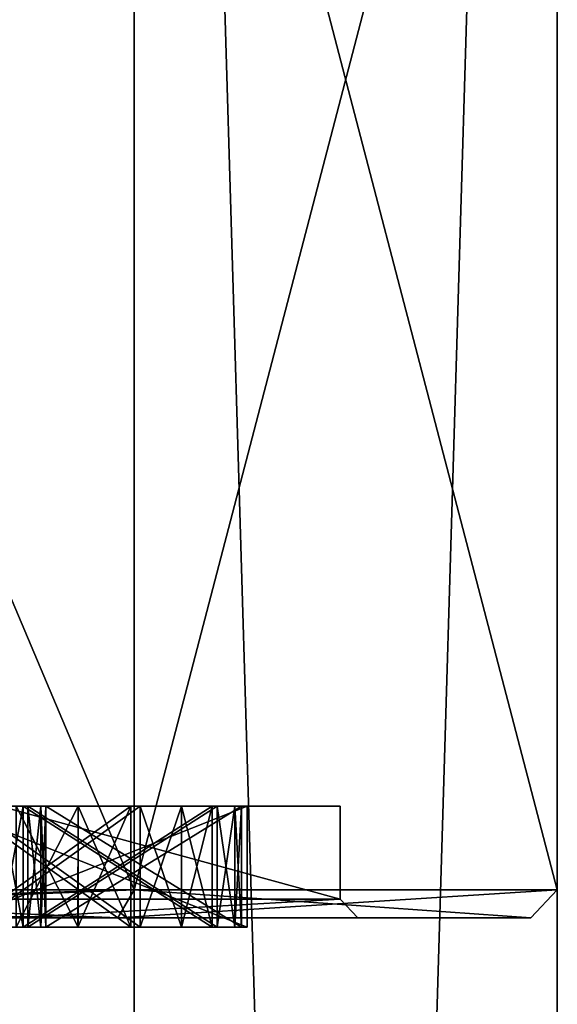
# Model space of a CAD drawing. Units: millimetres. Extents: x -26 to 88, y 15 to 335.
# Drawn here: x 6 to 12, y 229 to 240 of the extents above; entities that cross this region are included whole.
import ezdxf

# ---------------------------------------------------------------- set-up
doc = ezdxf.new("R2010")
doc.units = ezdxf.units.MM
doc.header["$LTSCALE"] = 65.185185
for name, color, linetype in [('123', 7, 'CONTINUOUS'), ('124', 7, 'CONTINUOUS'), ('125', 7, 'CONTINUOUS'), ('126', 7, 'CONTINUOUS'), ('127', 7, 'CONTINUOUS'), ('18', 7, 'CONTINUOUS'), ('29', 7, 'CONTINUOUS'), ('34', 7, 'CONTINUOUS'), ('35', 7, 'CONTINUOUS'), ('36', 7, 'CONTINUOUS'), ('39', 7, 'CONTINUOUS'), ('40', 7, 'CONTINUOUS'), ('45', 7, 'CONTINUOUS'), ('46', 7, 'CONTINUOUS'), ('48', 7, 'CONTINUOUS'), ('79', 7, 'CONTINUOUS'), ('80', 7, 'CONTINUOUS'), ('81', 7, 'CONTINUOUS'), ('82', 7, 'CONTINUOUS'), ('83', 7, 'CONTINUOUS'), ('84', 7, 'CONTINUOUS')]:
    doc.layers.add(name, color=color, linetype=linetype)

msp = doc.modelspace()

# ---------------------------------------------------------------- linework, layer by layer
at = {"layer": '123', "linetype": 'Continuous'}
for points in [[(5.592, 230, 196.887), (7.411, 230, 195.837), (5.592, 231.3, 196.887), (5.592, 230, 196.887)], [(5.592, 231.3, 196.887), (7.411, 230, 195.837), (7.411, 231.3, 195.837), (5.592, 231.3, 196.887)]]:
    msp.add_3dface(points, dxfattribs=at)
at = {"layer": '124', "linetype": 'Continuous'}
for points in [[(7.311, 230, 195.664), (5.492, 230, 196.714), (7.311, 231.3, 195.664), (7.311, 230, 195.664)], [(5.492, 230, 196.714), (5.492, 231.3, 196.714), (7.311, 231.3, 195.664), (5.492, 230, 196.714)]]:
    msp.add_3dface(points, dxfattribs=at)
at = {"layer": '125', "linetype": 'Continuous'}
for points in [[(6.207, 230, 198.44), (8.236, 230, 197.897), (6.207, 231.3, 198.44), (6.207, 230, 198.44)], [(6.207, 231.3, 198.44), (8.236, 230, 197.897), (8.236, 231.3, 197.897), (6.207, 231.3, 198.44)]]:
    msp.add_3dface(points, dxfattribs=at)
at = {"layer": '126', "linetype": 'Continuous'}
for points in [[(8.184, 230, 197.704), (6.155, 230, 198.247), (8.184, 231.3, 197.704), (8.184, 230, 197.704)], [(6.155, 230, 198.247), (6.155, 231.3, 198.247), (8.184, 231.3, 197.704), (6.155, 230, 198.247)]]:
    msp.add_3dface(points, dxfattribs=at)
at = {"layer": '127', "linetype": 'Continuous'}
for points in [[(5.905, 231.3, 191.869), (8.56, 231.3, 197.219), (5.29, 231.3, 192.719), (5.905, 231.3, 191.869)], [(5.905, 231.3, 208.131), (5.29, 231.3, 207.281), (8.56, 231.3, 202.781), (5.905, 231.3, 208.131)], [(5.492, 231.3, 203.286), (7.311, 231.3, 204.336), (6.081, 231.3, 205.939), (5.492, 231.3, 203.286)], [(5.492, 231.3, 196.714), (6.081, 231.3, 194.061), (6.744, 231.3, 194.826), (5.492, 231.3, 196.714)], [(5.492, 231.3, 196.714), (6.744, 231.3, 194.826), (7.311, 231.3, 195.664), (5.492, 231.3, 196.714)], [(5.592, 231.3, 203.113), (5.913, 231.3, 202.449), (7.411, 231.3, 204.163), (5.592, 231.3, 203.113)], [(5.913, 231.3, 197.551), (5.592, 231.3, 196.887), (7.411, 231.3, 195.837), (5.913, 231.3, 197.551)], [(5.905, 231.3, 191.869), (9.559, 231.3, 196.897), (8.56, 231.3, 197.219), (5.905, 231.3, 191.869)], [(9.559, 231.3, 203.103), (5.905, 231.3, 208.131), (8.56, 231.3, 202.781), (9.559, 231.3, 203.103)], [(5.913, 231.3, 202.449), (6.155, 231.3, 201.753), (7.411, 231.3, 204.163), (5.913, 231.3, 202.449)], [(6.155, 231.3, 198.247), (5.913, 231.3, 197.551), (7.411, 231.3, 195.837), (6.155, 231.3, 198.247)], [(7.311, 231.3, 204.336), (6.744, 231.3, 205.174), (6.081, 231.3, 205.939), (7.311, 231.3, 204.336)], [(6.155, 231.3, 201.753), (8.184, 231.3, 202.296), (7.411, 231.3, 204.163), (6.155, 231.3, 201.753)], [(6.155, 231.3, 198.247), (7.411, 231.3, 195.837), (7.853, 231.3, 196.747), (6.155, 231.3, 198.247)], [(6.155, 231.3, 198.247), (7.853, 231.3, 196.747), (8.184, 231.3, 197.704), (6.155, 231.3, 198.247)], [(6.207, 231.3, 201.56), (6.345, 231.3, 200.837), (8.236, 231.3, 202.103), (6.207, 231.3, 201.56)], [(6.345, 231.3, 199.163), (6.207, 231.3, 198.44), (8.236, 231.3, 197.897), (6.345, 231.3, 199.163)], [(6.345, 231.3, 200.837), (6.399, 231.3, 200.1), (8.236, 231.3, 202.103), (6.345, 231.3, 200.837)], [(6.399, 231.3, 199.9), (6.345, 231.3, 199.163), (8.236, 231.3, 197.897), (6.399, 231.3, 199.9)], [(6.399, 231.3, 200.1), (8.499, 231.3, 200.1), (8.236, 231.3, 202.103), (6.399, 231.3, 200.1)], [(6.399, 231.3, 199.9), (8.236, 231.3, 197.897), (8.427, 231.3, 198.89), (6.399, 231.3, 199.9)], [(6.399, 231.3, 199.9), (8.427, 231.3, 198.89), (8.499, 231.3, 199.9), (6.399, 231.3, 199.9)], [(8.184, 231.3, 202.296), (7.853, 231.3, 203.253), (7.411, 231.3, 204.163), (8.184, 231.3, 202.296)], [(8.499, 231.3, 200.1), (8.427, 231.3, 201.11), (8.236, 231.3, 202.103), (8.499, 231.3, 200.1)], [(9.559, 231.3, 196.897), (9.559, 231.3, 203.103), (8.56, 231.3, 202.781), (9.559, 231.3, 196.897)], [(9.559, 231.3, 196.897), (8.56, 231.3, 202.781), (8.56, 231.3, 197.219), (9.559, 231.3, 196.897)]]:
    msp.add_3dface(points, dxfattribs=at)
at = {"layer": '18', "linetype": 'Continuous'}
for points in [[(0, 120, 12.5), (7.348, 120, 10.111), (0, 272.514, 12.5), (0, 120, 12.5)], [(0, 272.514, 12.5), (7.348, 120, 10.111), (7.347, 272.514, 10.113), (0, 272.514, 12.5)], [(7.348, 120, -10.111), (0, 120, -12.5), (7.347, 272.514, -10.113), (7.348, 120, -10.111)], [(0, 120, -12.5), (0, 272.514, -12.5), (7.347, 272.514, -10.113), (0, 120, -12.5)], [(7.348, 120, 10.111), (11.887, 120, 3.865), (7.347, 272.514, 10.113), (7.348, 120, 10.111)], [(7.347, 272.514, 10.113), (11.887, 120, 3.865), (11.888, 272.514, 3.863), (7.347, 272.514, 10.113)], [(11.888, 272.514, -3.863), (7.348, 120, -10.111), (7.347, 272.514, -10.113), (11.888, 272.514, -3.863)], [(11.887, 120, -3.865), (7.348, 120, -10.111), (11.888, 272.514, -3.863), (11.887, 120, -3.865)], [(11.887, 120, 3.865), (11.887, 120, -3.865), (11.888, 272.514, 3.863), (11.887, 120, 3.865)], [(11.888, 272.514, 3.863), (11.887, 120, -3.865), (11.888, 272.514, -3.863), (11.888, 272.514, 3.863)]]:
    msp.add_3dface(points, dxfattribs=at)
at = {"layer": '29', "linetype": 'Continuous'}
for points in [[(7.171, 230.1, 209.87), (0, 230.1, 212.2), (6.025, 230.1, 208.293), (7.171, 230.1, 209.87)], [(0, 230.1, 187.8), (7.171, 230.1, 190.13), (0, 230.1, 189.75), (0, 230.1, 187.8)], [(0, 230.1, 189.75), (7.171, 230.1, 190.13), (6.025, 230.1, 191.707), (0, 230.1, 189.75)], [(9.748, 230.1, 203.167), (7.171, 230.1, 209.87), (6.025, 230.1, 208.293), (9.748, 230.1, 203.167)], [(6.025, 230.1, 191.707), (7.171, 230.1, 190.13), (9.748, 230.1, 196.833), (6.025, 230.1, 191.707)], [(11.603, 230.1, 203.77), (7.171, 230.1, 209.87), (9.748, 230.1, 203.167), (11.603, 230.1, 203.77)], [(7.171, 230.1, 190.13), (11.603, 230.1, 196.23), (9.748, 230.1, 196.833), (7.171, 230.1, 190.13)], [(11.603, 230.1, 196.23), (11.603, 230.1, 203.77), (9.748, 230.1, 203.167), (11.603, 230.1, 196.23)], [(9.748, 230.1, 196.833), (11.603, 230.1, 196.23), (9.748, 230.1, 203.167), (9.748, 230.1, 196.833)]]:
    msp.add_3dface(points, dxfattribs=at)
at = {"layer": '34', "linetype": 'Continuous'}
for points in [[(9.559, 231.3, 196.897), (5.905, 231.3, 191.869), (9.558, 230.3, 196.894), (9.559, 231.3, 196.897)], [(9.558, 230.3, 196.894), (5.905, 231.3, 191.869), (5.907, 230.3, 191.869), (9.558, 230.3, 196.894)], [(5.905, 231.3, 208.131), (9.559, 231.3, 203.103), (9.558, 230.3, 203.106), (5.905, 231.3, 208.131)], [(5.907, 230.3, 208.131), (5.905, 231.3, 208.131), (9.558, 230.3, 203.106), (5.907, 230.3, 208.131)], [(9.559, 231.3, 203.103), (9.559, 231.3, 196.897), (9.558, 230.3, 203.106), (9.559, 231.3, 203.103)], [(9.558, 230.3, 203.106), (9.559, 231.3, 196.897), (9.558, 230.3, 196.894), (9.558, 230.3, 203.106)]]:
    msp.add_3dface(points, dxfattribs=at)
at = {"layer": '35', "linetype": 'Continuous'}
for points in [[(7.171, 230.1, 209.87), (0, 230.4, 212.5), (0, 230.188, 212.412), (7.171, 230.1, 209.87)], [(0, 230.4, 212.5), (7.171, 230.1, 209.87), (7.347, 230.4, 210.113), (0, 230.4, 212.5)], [(7.171, 230.1, 190.13), (0, 230.1, 187.8), (7.347, 230.4, 189.887), (7.171, 230.1, 190.13)], [(0, 230.1, 187.8), (0, 230.188, 187.588), (7.347, 230.4, 189.887), (0, 230.1, 187.8)], [(0, 230.188, 187.588), (0, 230.4, 187.5), (7.347, 230.4, 189.887), (0, 230.188, 187.588)], [(7.171, 230.1, 209.87), (11.603, 230.1, 203.77), (7.347, 230.4, 210.113), (7.171, 230.1, 209.87)], [(11.603, 230.1, 196.23), (7.171, 230.1, 190.13), (11.888, 230.4, 196.137), (11.603, 230.1, 196.23)], [(11.888, 230.4, 196.137), (7.171, 230.1, 190.13), (7.347, 230.4, 189.887), (11.888, 230.4, 196.137)], [(7.347, 230.4, 210.113), (11.603, 230.1, 203.77), (11.888, 230.4, 203.863), (7.347, 230.4, 210.113)], [(11.603, 230.1, 203.77), (11.603, 230.1, 196.23), (11.888, 230.4, 203.863), (11.603, 230.1, 203.77)], [(11.888, 230.4, 203.863), (11.603, 230.1, 196.23), (11.888, 230.4, 196.137), (11.888, 230.4, 203.863)], [(0, 230.1, 212.2), (7.171, 230.1, 209.87), (0, 230.188, 212.412), (0, 230.1, 212.2)]]:
    msp.add_3dface(points, dxfattribs=at)
at = {"layer": '36', "linetype": 'Continuous'}
for points in [[(0, 230.4, 187.5), (0, 247.8, 187.5), (7.347, 247.8, 189.887), (0, 230.4, 187.5)], [(7.347, 230.4, 189.887), (0, 230.4, 187.5), (7.347, 247.8, 189.887), (7.347, 230.4, 189.887)], [(0, 247.8, 212.5), (0, 230.4, 212.5), (7.347, 230.4, 210.113), (0, 247.8, 212.5)], [(0, 247.8, 212.5), (7.347, 230.4, 210.113), (7.347, 247.8, 210.113), (0, 247.8, 212.5)], [(7.347, 230.4, 210.113), (11.888, 230.4, 203.863), (7.347, 247.8, 210.113), (7.347, 230.4, 210.113)], [(7.347, 247.8, 210.113), (11.888, 230.4, 203.863), (11.888, 247.8, 203.863), (7.347, 247.8, 210.113)], [(11.888, 230.4, 196.137), (7.347, 230.4, 189.887), (11.888, 247.8, 196.137), (11.888, 230.4, 196.137)], [(11.888, 247.8, 196.137), (7.347, 230.4, 189.887), (7.347, 247.8, 189.887), (11.888, 247.8, 196.137)], [(11.888, 230.4, 203.863), (11.888, 230.4, 196.137), (11.888, 247.8, 203.863), (11.888, 230.4, 203.863)], [(11.888, 247.8, 203.863), (11.888, 230.4, 196.137), (11.888, 247.8, 196.137), (11.888, 247.8, 203.863)]]:
    msp.add_3dface(points, dxfattribs=at)
at = {"layer": '39', "linetype": 'Continuous'}
for points in [[(6.025, 230.1, 191.707), (9.558, 230.3, 196.894), (5.907, 230.3, 191.869), (6.025, 230.1, 191.707)], [(6.025, 230.1, 208.293), (5.907, 230.3, 208.131), (9.558, 230.3, 203.106), (6.025, 230.1, 208.293)], [(6.025, 230.1, 191.707), (9.748, 230.1, 196.833), (9.558, 230.3, 196.894), (6.025, 230.1, 191.707)], [(9.748, 230.1, 203.167), (6.025, 230.1, 208.293), (9.558, 230.3, 203.106), (9.748, 230.1, 203.167)], [(9.748, 230.1, 196.833), (9.748, 230.1, 203.167), (9.558, 230.3, 196.894), (9.748, 230.1, 196.833)], [(9.748, 230.1, 203.167), (9.558, 230.3, 203.106), (9.558, 230.3, 196.894), (9.748, 230.1, 203.167)]]:
    msp.add_3dface(points, dxfattribs=at)
at = {"layer": '40', "linetype": 'Continuous'}
for points in [[(8.56, 230, 202.781), (5.29, 230, 207.281), (6.743, 230, 205.175), (8.56, 230, 202.781)], [(5.29, 230, 207.281), (6.081, 230, 205.939), (6.743, 230, 205.175), (5.29, 230, 207.281)], [(5.29, 230, 192.719), (8.56, 230, 197.219), (6.744, 230, 194.826), (5.29, 230, 192.719)], [(6.081, 230, 194.061), (5.29, 230, 192.719), (6.744, 230, 194.826), (6.081, 230, 194.061)], [(5.492, 230, 203.286), (5.592, 230, 203.113), (7.311, 230, 204.336), (5.492, 230, 203.286)], [(5.492, 230, 196.714), (7.311, 230, 195.664), (5.592, 230, 196.887), (5.492, 230, 196.714)], [(5.592, 230, 203.113), (7.411, 230, 204.163), (7.311, 230, 204.336), (5.592, 230, 203.113)], [(5.592, 230, 196.887), (7.311, 230, 195.664), (7.411, 230, 195.837), (5.592, 230, 196.887)], [(6.155, 230, 201.753), (5.912, 230, 202.45), (6.155, 230, 198.247), (6.155, 230, 201.753)], [(6.155, 230, 198.247), (5.912, 230, 202.45), (5.913, 230, 197.551), (6.155, 230, 198.247)], [(6.207, 230, 198.44), (6.207, 230, 201.56), (6.155, 230, 201.753), (6.207, 230, 198.44)], [(6.207, 230, 198.44), (6.155, 230, 201.753), (6.155, 230, 198.247), (6.207, 230, 198.44)], [(8.184, 230, 197.704), (6.207, 230, 198.44), (6.155, 230, 198.247), (8.184, 230, 197.704)], [(6.155, 230, 201.753), (6.207, 230, 201.56), (8.184, 230, 202.296), (6.155, 230, 201.753)], [(8.236, 230, 197.897), (6.207, 230, 198.44), (8.184, 230, 197.704), (8.236, 230, 197.897)], [(6.207, 230, 198.44), (6.345, 230, 199.164), (6.207, 230, 201.56), (6.207, 230, 198.44)], [(6.207, 230, 201.56), (6.345, 230, 199.164), (6.345, 230, 200.837), (6.207, 230, 201.56)], [(6.207, 230, 201.56), (8.236, 230, 202.103), (8.184, 230, 202.296), (6.207, 230, 201.56)], [(6.345, 230, 199.164), (6.399, 230, 199.9), (6.345, 230, 200.837), (6.345, 230, 199.164)], [(6.345, 230, 200.837), (6.399, 230, 199.9), (6.399, 230, 200.1), (6.345, 230, 200.837)], [(6.399, 230, 199.9), (8.499, 230, 199.9), (6.399, 230, 200.1), (6.399, 230, 199.9)], [(6.399, 230, 200.1), (8.499, 230, 199.9), (8.499, 230, 200.1), (6.399, 230, 200.1)], [(7.311, 230, 204.336), (8.56, 230, 202.781), (6.743, 230, 205.175), (7.311, 230, 204.336)], [(8.56, 230, 197.219), (7.311, 230, 195.664), (6.744, 230, 194.826), (8.56, 230, 197.219)], [(7.411, 230, 204.163), (8.56, 230, 202.781), (7.311, 230, 204.336), (7.411, 230, 204.163)], [(7.311, 230, 195.664), (8.56, 230, 197.219), (7.411, 230, 195.837), (7.311, 230, 195.664)], [(8.56, 230, 202.781), (7.411, 230, 204.163), (7.853, 230, 203.253), (8.56, 230, 202.781)], [(7.411, 230, 195.837), (8.56, 230, 197.219), (7.853, 230, 196.747), (7.411, 230, 195.837)], [(8.184, 230, 202.296), (8.56, 230, 202.781), (7.853, 230, 203.253), (8.184, 230, 202.296)], [(8.56, 230, 197.219), (8.184, 230, 197.704), (7.853, 230, 196.747), (8.56, 230, 197.219)], [(8.56, 230, 197.219), (8.236, 230, 197.897), (8.184, 230, 197.704), (8.56, 230, 197.219)], [(8.236, 230, 202.103), (8.56, 230, 202.781), (8.184, 230, 202.296), (8.236, 230, 202.103)], [(8.427, 230, 198.89), (8.236, 230, 197.897), (8.56, 230, 197.219), (8.427, 230, 198.89)], [(8.56, 230, 202.781), (8.236, 230, 202.103), (8.427, 230, 201.11), (8.56, 230, 202.781)], [(8.499, 230, 199.9), (8.427, 230, 198.89), (8.56, 230, 197.219), (8.499, 230, 199.9)], [(8.499, 230, 200.1), (8.56, 230, 202.781), (8.427, 230, 201.11), (8.499, 230, 200.1)], [(8.499, 230, 199.9), (8.56, 230, 197.219), (8.499, 230, 200.1), (8.499, 230, 199.9)], [(8.56, 230, 197.219), (8.56, 230, 202.781), (8.499, 230, 200.1), (8.56, 230, 197.219)]]:
    msp.add_3dface(points, dxfattribs=at)
at = {"layer": '45', "linetype": 'Continuous'}
for points in [[(5.912, 230, 202.45), (6.155, 230, 201.753), (5.913, 231.3, 202.449), (5.912, 230, 202.45)], [(6.155, 230, 201.753), (6.155, 231.3, 201.753), (5.913, 231.3, 202.449), (6.155, 230, 201.753)], [(6.155, 230, 198.247), (5.913, 230, 197.551), (6.155, 231.3, 198.247), (6.155, 230, 198.247)], [(6.155, 231.3, 198.247), (5.913, 230, 197.551), (5.913, 231.3, 197.551), (6.155, 231.3, 198.247)], [(6.345, 230, 199.164), (6.207, 230, 198.44), (6.345, 231.3, 199.163), (6.345, 230, 199.164)], [(6.207, 230, 198.44), (6.207, 231.3, 198.44), (6.345, 231.3, 199.163), (6.207, 230, 198.44)], [(6.207, 230, 201.56), (6.345, 230, 200.837), (6.207, 231.3, 201.56), (6.207, 230, 201.56)], [(6.207, 231.3, 201.56), (6.345, 230, 200.837), (6.345, 231.3, 200.837), (6.207, 231.3, 201.56)], [(6.399, 230, 199.9), (6.345, 230, 199.164), (6.399, 231.3, 199.9), (6.399, 230, 199.9)], [(6.399, 231.3, 199.9), (6.345, 230, 199.164), (6.345, 231.3, 199.163), (6.399, 231.3, 199.9)], [(6.345, 230, 200.837), (6.399, 230, 200.1), (6.345, 231.3, 200.837), (6.345, 230, 200.837)], [(6.399, 230, 200.1), (6.399, 231.3, 200.1), (6.345, 231.3, 200.837), (6.399, 230, 200.1)]]:
    msp.add_3dface(points, dxfattribs=at)
at = {"layer": '46', "linetype": 'Continuous'}
for points in [[(6.743, 230, 205.175), (6.081, 230, 205.939), (6.744, 231.3, 205.174), (6.743, 230, 205.175)], [(6.744, 231.3, 205.174), (6.081, 230, 205.939), (6.081, 231.3, 205.939), (6.744, 231.3, 205.174)], [(6.081, 230, 194.061), (6.744, 230, 194.826), (6.081, 231.3, 194.061), (6.081, 230, 194.061)], [(6.081, 231.3, 194.061), (6.744, 230, 194.826), (6.744, 231.3, 194.826), (6.081, 231.3, 194.061)], [(7.311, 230, 204.336), (6.743, 230, 205.175), (7.311, 231.3, 204.336), (7.311, 230, 204.336)], [(7.311, 231.3, 204.336), (6.743, 230, 205.175), (6.744, 231.3, 205.174), (7.311, 231.3, 204.336)], [(6.744, 230, 194.826), (7.311, 230, 195.664), (6.744, 231.3, 194.826), (6.744, 230, 194.826)], [(6.744, 231.3, 194.826), (7.311, 230, 195.664), (7.311, 231.3, 195.664), (6.744, 231.3, 194.826)], [(7.853, 230, 203.253), (7.411, 230, 204.163), (7.853, 231.3, 203.253), (7.853, 230, 203.253)], [(7.853, 231.3, 203.253), (7.411, 230, 204.163), (7.411, 231.3, 204.163), (7.853, 231.3, 203.253)], [(7.411, 230, 195.837), (7.853, 230, 196.747), (7.411, 231.3, 195.837), (7.411, 230, 195.837)], [(7.411, 231.3, 195.837), (7.853, 230, 196.747), (7.853, 231.3, 196.747), (7.411, 231.3, 195.837)], [(8.184, 230, 202.296), (7.853, 230, 203.253), (8.184, 231.3, 202.296), (8.184, 230, 202.296)], [(8.184, 231.3, 202.296), (7.853, 230, 203.253), (7.853, 231.3, 203.253), (8.184, 231.3, 202.296)], [(7.853, 230, 196.747), (8.184, 230, 197.704), (7.853, 231.3, 196.747), (7.853, 230, 196.747)], [(7.853, 231.3, 196.747), (8.184, 230, 197.704), (8.184, 231.3, 197.704), (7.853, 231.3, 196.747)], [(8.236, 230, 197.897), (8.427, 230, 198.89), (8.236, 231.3, 197.897), (8.236, 230, 197.897)], [(8.236, 231.3, 197.897), (8.427, 230, 198.89), (8.427, 231.3, 198.89), (8.236, 231.3, 197.897)], [(8.427, 230, 201.11), (8.236, 230, 202.103), (8.427, 231.3, 201.11), (8.427, 230, 201.11)], [(8.427, 231.3, 201.11), (8.236, 230, 202.103), (8.236, 231.3, 202.103), (8.427, 231.3, 201.11)], [(8.427, 230, 198.89), (8.499, 230, 199.9), (8.427, 231.3, 198.89), (8.427, 230, 198.89)], [(8.427, 231.3, 198.89), (8.499, 230, 199.9), (8.499, 231.3, 199.9), (8.427, 231.3, 198.89)], [(8.499, 230, 200.1), (8.427, 230, 201.11), (8.499, 231.3, 200.1), (8.499, 230, 200.1)], [(8.499, 231.3, 200.1), (8.427, 230, 201.11), (8.427, 231.3, 201.11), (8.499, 231.3, 200.1)]]:
    msp.add_3dface(points, dxfattribs=at)
at = {"layer": '48', "linetype": 'Continuous'}
for points in [[(5.29, 230, 207.281), (8.56, 230, 202.781), (5.29, 231.3, 207.281), (5.29, 230, 207.281)], [(5.29, 231.3, 207.281), (8.56, 230, 202.781), (8.56, 231.3, 202.781), (5.29, 231.3, 207.281)], [(8.56, 230, 197.219), (5.29, 230, 192.719), (8.56, 231.3, 197.219), (8.56, 230, 197.219)], [(8.56, 231.3, 197.219), (5.29, 230, 192.719), (5.29, 231.3, 192.719), (8.56, 231.3, 197.219)], [(8.56, 230, 202.781), (8.56, 230, 197.219), (8.56, 231.3, 202.781), (8.56, 230, 202.781)], [(8.56, 231.3, 202.781), (8.56, 230, 197.219), (8.56, 231.3, 197.219), (8.56, 231.3, 202.781)]]:
    msp.add_3dface(points, dxfattribs=at)
at = {"layer": '79', "linetype": 'Continuous'}
for points in [[(6.399, 230, 200.1), (8.499, 230, 200.1), (6.399, 231.3, 200.1), (6.399, 230, 200.1)], [(6.399, 231.3, 200.1), (8.499, 230, 200.1), (8.499, 231.3, 200.1), (6.399, 231.3, 200.1)]]:
    msp.add_3dface(points, dxfattribs=at)
at = {"layer": '80', "linetype": 'Continuous'}
for points in [[(8.499, 230, 199.9), (6.399, 230, 199.9), (8.499, 231.3, 199.9), (8.499, 230, 199.9)], [(6.399, 230, 199.9), (6.399, 231.3, 199.9), (8.499, 231.3, 199.9), (6.399, 230, 199.9)]]:
    msp.add_3dface(points, dxfattribs=at)
at = {"layer": '81', "linetype": 'Continuous'}
for points in [[(6.155, 230, 201.753), (8.184, 230, 202.296), (6.155, 231.3, 201.753), (6.155, 230, 201.753)], [(6.155, 231.3, 201.753), (8.184, 230, 202.296), (8.184, 231.3, 202.296), (6.155, 231.3, 201.753)]]:
    msp.add_3dface(points, dxfattribs=at)
at = {"layer": '82', "linetype": 'Continuous'}
for points in [[(8.236, 230, 202.103), (6.207, 230, 201.56), (8.236, 231.3, 202.103), (8.236, 230, 202.103)], [(6.207, 230, 201.56), (6.207, 231.3, 201.56), (8.236, 231.3, 202.103), (6.207, 230, 201.56)]]:
    msp.add_3dface(points, dxfattribs=at)
at = {"layer": '83', "linetype": 'Continuous'}
for points in [[(5.492, 230, 203.286), (7.311, 230, 204.336), (5.492, 231.3, 203.286), (5.492, 230, 203.286)], [(5.492, 231.3, 203.286), (7.311, 230, 204.336), (7.311, 231.3, 204.336), (5.492, 231.3, 203.286)]]:
    msp.add_3dface(points, dxfattribs=at)
at = {"layer": '84', "linetype": 'Continuous'}
for points in [[(7.411, 230, 204.163), (5.592, 230, 203.113), (7.411, 231.3, 204.163), (7.411, 230, 204.163)], [(5.592, 230, 203.113), (5.592, 231.3, 203.113), (7.411, 231.3, 204.163), (5.592, 230, 203.113)]]:
    msp.add_3dface(points, dxfattribs=at)

doc.saveas('drawing.dxf')
